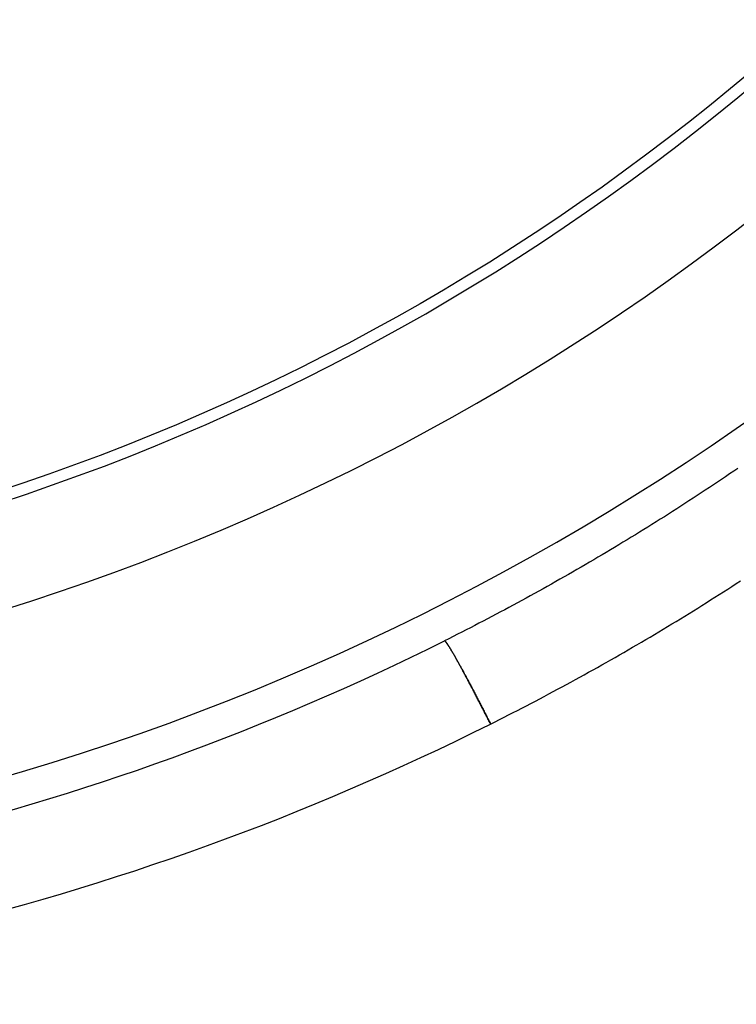
# Model space of a CAD drawing. Extents: x -194 to 472, y 1010 to 2015.
# Drawn here: x 184 to 215, y 1289 to 1332 of the extents above; entities that cross this region are included whole.
import ezdxf

# ---------------------------------------------------------------- set-up
doc = ezdxf.new("R2010")
doc.units = 0
doc.header["$LTSCALE"] = 4
doc.layers.add('AM_0', color=7, linetype='CONTINUOUS')

msp = doc.modelspace()

# ---------------------------------------------------------------- linework, layer by layer
at = {"layer": 'AM_0'}
for points in [[(215.136, 1312.433, -1099.04), (214.96, 1312.313, -1099.04), (214.784, 1312.193, -1099.04), (214.607, 1312.074, -1099.04), (214.43, 1311.955, -1099.04), (214.253, 1311.837, -1099.04), (214.076, 1311.718, -1099.04), (213.898, 1311.6, -1099.04), (213.721, 1311.483, -1099.04), (213.543, 1311.366, -1099.04), (213.364, 1311.249, -1099.04), (213.186, 1311.133, -1099.04), (213.008, 1311.017, -1099.04), (212.829, 1310.901, -1099.04), (212.65, 1310.785, -1099.04), (212.471, 1310.67, -1099.04), (212.291, 1310.556, -1099.04), (212.112, 1310.441, -1099.04), (211.932, 1310.327, -1099.04), (211.752, 1310.214, -1099.04), (211.572, 1310.101, -1099.04), (211.391, 1309.988, -1099.04), (211.21, 1309.875, -1099.04), (211.03, 1309.763, -1099.04), (210.849, 1309.651, -1099.04), (210.667, 1309.54, -1099.04), (210.486, 1309.429, -1099.04), (210.305, 1309.318, -1099.04), (210.123, 1309.208, -1099.04), (209.941, 1309.098, -1099.04), (209.759, 1308.988, -1099.04), (209.576, 1308.879, -1099.04), (209.394, 1308.77, -1099.04), (209.211, 1308.661, -1099.04), (209.028, 1308.553, -1099.04), (208.845, 1308.445, -1099.04), (208.662, 1308.338, -1099.04), (208.478, 1308.231, -1099.04), (208.295, 1308.124, -1099.04), (208.111, 1308.017, -1099.04), (207.927, 1307.911, -1099.04), (207.743, 1307.806, -1099.04), (207.558, 1307.701, -1099.04), (207.374, 1307.596, -1099.04), (207.189, 1307.491, -1099.04), (207.004, 1307.387, -1099.04), (206.819, 1307.283, -1099.04), (206.634, 1307.18, -1099.04), (206.449, 1307.077, -1099.04), (206.263, 1306.974, -1099.04), (206.077, 1306.872, -1099.04), (205.891, 1306.77, -1099.04), (205.705, 1306.669, -1099.04), (205.519, 1306.567, -1099.04), (205.333, 1306.467, -1099.04), (205.146, 1306.366, -1099.04), (204.96, 1306.266, -1099.04), (204.773, 1306.167, -1099.04), (204.586, 1306.067, -1099.04), (204.398, 1305.969, -1099.04), (204.211, 1305.87, -1099.04), (204.024, 1305.772, -1099.04), (203.836, 1305.674, -1099.04), (203.648, 1305.577, -1099.04), (203.46, 1305.48, -1099.04), (203.272, 1305.384, -1099.04), (203.084, 1305.287, -1099.04), (202.895, 1305.192, -1099.04), (202.707, 1305.096, -1099.04), (202.518, 1305.001, -1099.04), (202.329, 1304.907, -1099.04)], [(204.341, 1301.274, -1099.04), (204.538, 1301.372, -1099.04), (204.734, 1301.471, -1099.04), (204.93, 1301.57, -1099.04), (205.126, 1301.67, -1099.04), (205.322, 1301.77, -1099.04), (205.518, 1301.87, -1099.04), (205.713, 1301.971, -1099.04), (205.909, 1302.073, -1099.04), (206.104, 1302.174, -1099.04), (206.299, 1302.276, -1099.04), (206.494, 1302.379, -1099.04), (206.688, 1302.482, -1099.04), (206.883, 1302.585, -1099.04), (207.077, 1302.689, -1099.04), (207.271, 1302.793, -1099.04), (207.465, 1302.898, -1099.04), (207.659, 1303.003, -1099.04), (207.853, 1303.108, -1099.04), (208.046, 1303.214, -1099.04), (208.24, 1303.32, -1099.04), (208.433, 1303.427, -1099.04), (208.626, 1303.534, -1099.04), (208.819, 1303.641, -1099.04), (209.011, 1303.749, -1099.04), (209.204, 1303.857, -1099.04), (209.396, 1303.966, -1099.04), (209.588, 1304.075, -1099.04), (209.78, 1304.184, -1099.04), (209.971, 1304.294, -1099.04), (210.163, 1304.404, -1099.04), (210.354, 1304.515, -1099.04), (210.545, 1304.626, -1099.04), (210.736, 1304.737, -1099.04), (210.927, 1304.849, -1099.04), (211.117, 1304.961, -1099.04), (211.308, 1305.073, -1099.04), (211.498, 1305.186, -1099.04), (211.688, 1305.3, -1099.04), (211.877, 1305.413, -1099.04), (212.067, 1305.527, -1099.04), (212.256, 1305.642, -1099.04), (212.445, 1305.757, -1099.04), (212.634, 1305.872, -1099.04), (212.823, 1305.988, -1099.04), (213.011, 1306.104, -1099.04), (213.199, 1306.22, -1099.04), (213.387, 1306.337, -1099.04), (213.575, 1306.454, -1099.04), (213.763, 1306.572, -1099.04), (213.95, 1306.69, -1099.04), (214.137, 1306.808, -1099.04), (214.324, 1306.927, -1099.04), (214.511, 1307.046, -1099.04), (214.697, 1307.165, -1099.04), (214.884, 1307.285, -1099.04), (215.07, 1307.405, -1099.04), (215.255, 1307.526, -1099.04)], [(202.329, 1304.907, -1099.04), (202.331, 1304.907, -1099.04), (202.333, 1304.907, -1099.04), (202.336, 1304.907, -1099.04), (202.339, 1304.906, -1099.04), (202.342, 1304.904, -1099.04), (202.345, 1304.902, -1099.04), (202.349, 1304.9, -1099.04), (202.353, 1304.896, -1099.04), (202.357, 1304.893, -1099.04), (202.361, 1304.888, -1099.04), (202.366, 1304.884, -1099.04), (202.371, 1304.878, -1099.04), (202.376, 1304.872, -1099.04), (202.382, 1304.866, -1099.04), (202.387, 1304.859, -1099.04), (202.393, 1304.851, -1099.04), (202.4, 1304.843, -1099.04), (202.406, 1304.835, -1099.04), (202.413, 1304.825, -1099.04), (202.42, 1304.816, -1099.04), (202.427, 1304.805, -1099.04), (202.435, 1304.795, -1099.04), (202.443, 1304.783, -1099.04), (202.451, 1304.772, -1099.04), (202.459, 1304.759, -1099.04), (202.468, 1304.746, -1099.04), (202.477, 1304.733, -1099.04), (202.486, 1304.719, -1099.04), (202.495, 1304.705, -1099.04), (202.505, 1304.69, -1099.04), (202.515, 1304.674, -1099.04), (202.525, 1304.658, -1099.04), (202.535, 1304.642, -1099.04), (202.546, 1304.625, -1099.04), (202.557, 1304.607, -1099.04), (202.568, 1304.589, -1099.04), (202.579, 1304.57, -1099.04), (202.591, 1304.551, -1099.04), (202.603, 1304.532, -1099.04), (202.615, 1304.512, -1099.04), (202.627, 1304.491, -1099.04), (202.64, 1304.47, -1099.04), (202.653, 1304.449, -1099.04), (202.666, 1304.427, -1099.04), (202.679, 1304.404, -1099.04), (202.692, 1304.381, -1099.04), (202.706, 1304.358, -1099.04), (202.72, 1304.334, -1099.04), (202.734, 1304.31, -1099.04), (202.748, 1304.285, -1099.04), (202.763, 1304.259, -1099.04), (202.778, 1304.234, -1099.04), (202.793, 1304.207, -1099.04), (202.808, 1304.181, -1099.04), (202.823, 1304.154, -1099.04), (202.839, 1304.126, -1099.04), (202.855, 1304.098, -1099.04), (202.871, 1304.07, -1099.04), (202.887, 1304.041, -1099.04), (202.903, 1304.011, -1099.04), (202.92, 1303.982, -1099.04), (202.937, 1303.951, -1099.04), (202.954, 1303.921, -1099.04), (202.971, 1303.89, -1099.04), (202.988, 1303.858, -1099.04), (203.006, 1303.827, -1099.04), (203.024, 1303.794, -1099.04), (203.041, 1303.762, -1099.04), (203.06, 1303.729, -1099.04), (203.078, 1303.695, -1099.04), (203.096, 1303.662, -1099.04), (203.115, 1303.628, -1099.04), (203.134, 1303.593, -1099.04), (203.153, 1303.558, -1099.04), (203.172, 1303.523, -1099.04), (203.191, 1303.487, -1099.04), (203.21, 1303.451, -1099.04), (203.23, 1303.415, -1099.04), (203.25, 1303.378, -1099.04), (203.27, 1303.341, -1099.04), (203.29, 1303.304, -1099.04), (203.31, 1303.266, -1099.04), (203.33, 1303.228, -1099.04), (203.35, 1303.19, -1099.04), (203.371, 1303.151, -1099.04), (203.392, 1303.112, -1099.04), (203.413, 1303.073, -1099.04), (203.433, 1303.034, -1099.04), (203.455, 1302.994, -1099.04), (203.476, 1302.954, -1099.04), (203.497, 1302.913, -1099.04), (203.519, 1302.873, -1099.04), (203.54, 1302.832, -1099.04), (203.562, 1302.791, -1099.04), (203.583, 1302.749, -1099.04), (203.605, 1302.707, -1099.04), (203.627, 1302.665, -1099.04), (203.649, 1302.623, -1099.04), (203.672, 1302.581, -1099.04), (203.694, 1302.538, -1099.04), (203.716, 1302.495, -1099.04), (203.739, 1302.452, -1099.04), (203.761, 1302.409, -1099.04), (203.784, 1302.365, -1099.04), (203.806, 1302.321, -1099.04), (203.829, 1302.277, -1099.04), (203.852, 1302.233, -1099.04), (203.875, 1302.189, -1099.04), (203.898, 1302.145, -1099.04), (203.921, 1302.1, -1099.04), (203.944, 1302.055, -1099.04), (203.967, 1302.01, -1099.04), (203.99, 1301.965, -1099.04), (204.013, 1301.92, -1099.04), (204.036, 1301.874, -1099.04), (204.06, 1301.829, -1099.04), (204.083, 1301.783, -1099.04), (204.106, 1301.737, -1099.04), (204.13, 1301.691, -1099.04), (204.153, 1301.645, -1099.04), (204.177, 1301.599, -1099.04), (204.2, 1301.553, -1099.04), (204.223, 1301.506, -1099.04), (204.247, 1301.46, -1099.04), (204.271, 1301.413, -1099.04), (204.294, 1301.367, -1099.04), (204.318, 1301.32, -1099.04), (204.341, 1301.274, -1099.04)], [(204.341, 1301.274, -1099.04), (204.318, 1301.32, -1099.04), (204.294, 1301.367, -1099.04), (204.271, 1301.413, -1099.04), (204.247, 1301.46, -1099.04), (204.223, 1301.506, -1099.04), (204.2, 1301.553, -1099.04), (204.177, 1301.599, -1099.04), (204.153, 1301.645, -1099.04), (204.13, 1301.691, -1099.04), (204.106, 1301.737, -1099.04), (204.083, 1301.783, -1099.04), (204.06, 1301.829, -1099.04), (204.036, 1301.874, -1099.04), (204.013, 1301.92, -1099.04), (203.99, 1301.965, -1099.04), (203.967, 1302.01, -1099.04), (203.944, 1302.055, -1099.04), (203.921, 1302.1, -1099.04), (203.898, 1302.145, -1099.04), (203.875, 1302.189, -1099.04), (203.852, 1302.233, -1099.04), (203.829, 1302.277, -1099.04), (203.806, 1302.321, -1099.04), (203.784, 1302.365, -1099.04), (203.761, 1302.409, -1099.04), (203.739, 1302.452, -1099.04), (203.716, 1302.495, -1099.04), (203.694, 1302.538, -1099.04), (203.672, 1302.581, -1099.04), (203.649, 1302.623, -1099.04), (203.627, 1302.665, -1099.04), (203.605, 1302.707, -1099.04), (203.583, 1302.749, -1099.04), (203.562, 1302.791, -1099.04), (203.54, 1302.832, -1099.04), (203.519, 1302.873, -1099.04), (203.497, 1302.913, -1099.04), (203.476, 1302.954, -1099.04), (203.455, 1302.994, -1099.04), (203.433, 1303.034, -1099.04), (203.413, 1303.073, -1099.04), (203.392, 1303.112, -1099.04), (203.371, 1303.151, -1099.04), (203.35, 1303.19, -1099.04), (203.33, 1303.228, -1099.04), (203.31, 1303.266, -1099.04), (203.29, 1303.304, -1099.04), (203.27, 1303.341, -1099.04), (203.25, 1303.378, -1099.04), (203.23, 1303.415, -1099.04), (203.21, 1303.451, -1099.04), (203.191, 1303.487, -1099.04), (203.172, 1303.523, -1099.04), (203.153, 1303.558, -1099.04), (203.134, 1303.593, -1099.04), (203.115, 1303.628, -1099.04), (203.096, 1303.662, -1099.04), (203.078, 1303.695, -1099.04), (203.06, 1303.729, -1099.04), (203.041, 1303.762, -1099.04), (203.024, 1303.794, -1099.04), (203.006, 1303.827, -1099.04), (202.988, 1303.858, -1099.04), (202.971, 1303.89, -1099.04), (202.954, 1303.921, -1099.04), (202.937, 1303.951, -1099.04), (202.92, 1303.982, -1099.04), (202.903, 1304.011, -1099.04), (202.887, 1304.041, -1099.04), (202.871, 1304.07, -1099.04), (202.855, 1304.098, -1099.04), (202.839, 1304.126, -1099.04), (202.823, 1304.154, -1099.04), (202.808, 1304.181, -1099.04), (202.793, 1304.207, -1099.04), (202.778, 1304.234, -1099.04), (202.763, 1304.259, -1099.04), (202.748, 1304.285, -1099.04), (202.734, 1304.31, -1099.04), (202.72, 1304.334, -1099.04), (202.706, 1304.358, -1099.04), (202.692, 1304.381, -1099.04), (202.679, 1304.404, -1099.04), (202.666, 1304.427, -1099.04), (202.653, 1304.449, -1099.04), (202.64, 1304.47, -1099.04), (202.627, 1304.491, -1099.04), (202.615, 1304.512, -1099.04), (202.603, 1304.532, -1099.04), (202.591, 1304.551, -1099.04), (202.579, 1304.57, -1099.04), (202.568, 1304.589, -1099.04), (202.557, 1304.607, -1099.04), (202.546, 1304.625, -1099.04), (202.535, 1304.642, -1099.04), (202.525, 1304.658, -1099.04), (202.515, 1304.674, -1099.04), (202.505, 1304.69, -1099.04), (202.495, 1304.705, -1099.04), (202.486, 1304.719, -1099.04), (202.477, 1304.733, -1099.04), (202.468, 1304.746, -1099.04), (202.459, 1304.759, -1099.04), (202.451, 1304.772, -1099.04), (202.443, 1304.783, -1099.04), (202.435, 1304.795, -1099.04), (202.427, 1304.805, -1099.04), (202.42, 1304.816, -1099.04), (202.413, 1304.825, -1099.04), (202.406, 1304.835, -1099.04), (202.4, 1304.843, -1099.04), (202.393, 1304.851, -1099.04), (202.387, 1304.859, -1099.04), (202.382, 1304.866, -1099.04), (202.376, 1304.872, -1099.04), (202.371, 1304.878, -1099.04), (202.366, 1304.884, -1099.04), (202.361, 1304.888, -1099.04), (202.357, 1304.893, -1099.04), (202.353, 1304.896, -1099.04), (202.349, 1304.9, -1099.04), (202.345, 1304.902, -1099.04), (202.342, 1304.904, -1099.04), (202.339, 1304.906, -1099.04), (202.336, 1304.907, -1099.04), (202.333, 1304.907, -1099.04), (202.331, 1304.907, -1099.04), (202.329, 1304.907, -1099.04)]]:
    msp.add_polyline3d(points, dxfattribs=at)
msp.add_circle((152.479, 1404.642, -1099.045), 98.002, dxfattribs=at)
for centre, radius, end in [((152.479, 1404.642, -1099.045), 110, 90), ((152.479, 1404.642, -1099.045), 103, 90), ((152.479, 1404.642, -1099.045), 98.5, 90), ((152.479, 1404.642, -1099.045), 111.5, 296.55656), ((152.479, 1404.642, -1099.045), 111.5, 296.55656), ((152.479, 1405.035, -1099.045), 116, 296.55656), ((152.479, 1405.035, -1099.045), 116, 296.55656)]:
    msp.add_arc(centre, radius, 270, end, dxfattribs=at)

doc.saveas('drawing.dxf')
